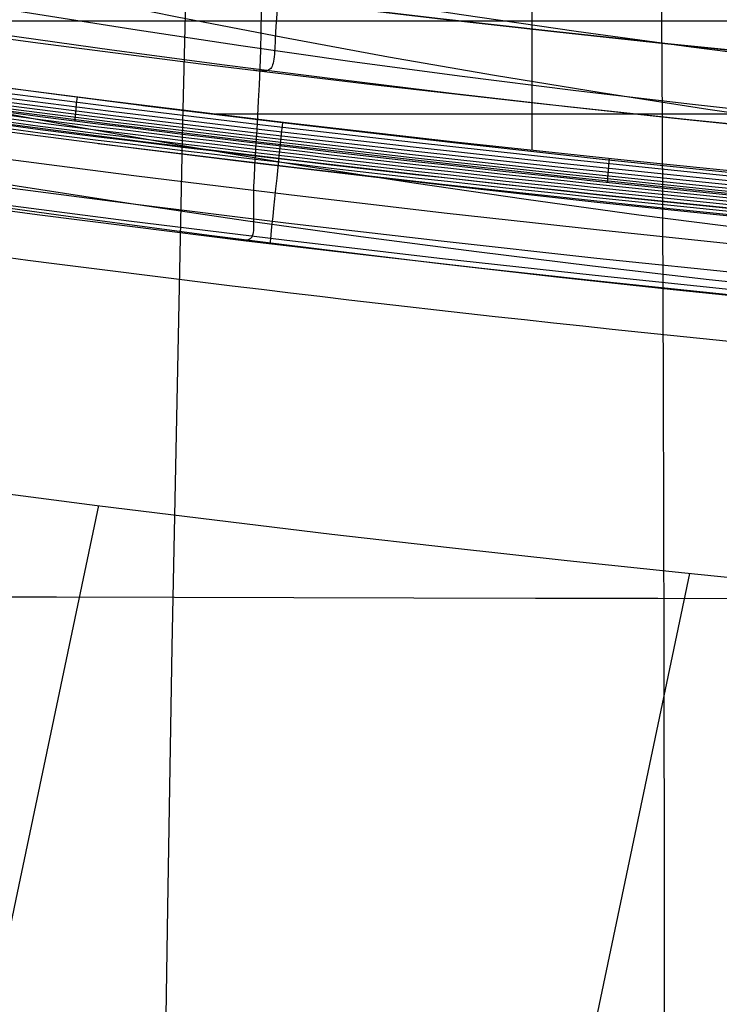
# Model space of a CAD drawing. Units: millimetres. Extents: x -1352 to 947, y -386 to 380.
# Drawn here: x 516 to 557, y 116 to 174 of the extents above; entities that cross this region are included whole.
import ezdxf

# ---------------------------------------------------------------- set-up
doc = ezdxf.new("R2010")
doc.units = ezdxf.units.MM
doc.header["$MEASUREMENT"] = 0
doc.layers.add('GEB-KONTUR-A', color=7, linetype='Continuous', lineweight=0)

# ---------------------------------------------------------------- blocks, each defined once
blk = doc.blocks.new('Block_82')
at = {"layer": 'GEB-KONTUR-A', "color": 18, "lineweight": 25, "true_color": 0x000000}
blk.add_lwpolyline([(564.092, 161.93), (557.213, 162.621), (550.337, 163.344), (543.465, 164.098), (536.595, 164.885), (529.728, 165.704), (522.865, 166.554), (516.005, 167.437), (509.149, 168.352), (502.297, 169.298), (495.448, 170.277), (488.604, 171.287)], dxfattribs=at)
for points in [[(488.01, 172.46), (561.226, 161.699), (635.043, 156.261), (708.947, 156.183)], [(708.946, 155.792), (635.05, 155.87), (561.239, 161.306), (488.03, 172.063)], [(708.946, 155.989), (635.052, 156.067), (561.243, 161.504), (488.035, 172.26)], [(708.946, 155.201), (635.043, 155.278), (561.225, 160.714), (488.009, 171.472)], [(708.946, 155.398), (635.045, 155.475), (561.23, 160.912), (488.015, 171.669)], [(708.946, 155.595), (635.047, 155.673), (561.234, 161.109), (488.022, 171.866)], [(708.946, 155.004), (646.02, 155.069), (583.147, 159.02), (520.645, 166.836)]]:
    blk.add_open_spline(points, degree=3, dxfattribs=at)
blk = doc.blocks.new('Block_84')
at = {"layer": 'GEB-KONTUR-A', "color": 18, "lineweight": 25, "true_color": 0x000000}
for points in [[(488.009, 173.893), (496.363, 172.687), (504.724, 171.527), (513.09, 170.413), (521.461, 169.345), (531.61, 168.114), (541.766, 166.951), (551.929, 165.855), (562.098, 164.828)], [(488.011, 173.585), (496.357, 172.38), (504.709, 171.221), (513.067, 170.109), (521.429, 169.042), (530.361, 167.955), (539.298, 166.92), (548.24, 165.938), (557.187, 165.009), (566.139, 164.133)], [(488.012, 173.306), (496.351, 172.102), (504.695, 170.945), (513.045, 169.833), (521.401, 168.767), (530.334, 167.68), (539.272, 166.645), (548.215, 165.663), (557.164, 164.734), (566.117, 163.857)], [(488.01, 172.855), (496.339, 171.653), (504.673, 170.497), (513.012, 169.387), (521.357, 168.323), (530.292, 167.235), (539.232, 166.2), (548.178, 165.218), (557.128, 164.288), (566.083, 163.411)], [(488.01, 172.68), (496.334, 171.479), (504.665, 170.324), (513, 169.214), (521.342, 168.15), (530.277, 167.062), (539.218, 166.027), (548.164, 165.045), (557.115, 164.115), (566.071, 163.238)], [(488.01, 172.547), (496.332, 171.346), (504.659, 170.19), (512.992, 169.081), (521.331, 168.018), (530.267, 166.93), (539.208, 165.895), (548.155, 164.912), (557.106, 163.982), (566.062, 163.106)], [(488.011, 173.064), (496.344, 171.861), (504.683, 170.705), (513.027, 169.594), (521.377, 168.529), (530.311, 167.441), (539.25, 166.406), (548.195, 165.424), (557.144, 164.495), (566.098, 163.618)], [(519.278, 168.194), (519.286, 168.317), (519.3, 168.478), (519.32, 168.682), (519.344, 168.923), (519.373, 169.205), (519.415, 169.602)], [(550.778, 164.555), (550.786, 164.677), (550.798, 164.838), (550.814, 165.042), (550.834, 165.284), (550.858, 165.566), (550.894, 165.964)]]:
    blk.add_lwpolyline(points, dxfattribs=at)
blk.add_open_spline([(488.01, 172.46), (561.226, 161.699), (635.043, 156.261), (708.947, 156.183)], degree=3, dxfattribs=at)
blk = doc.blocks.new('Block_181')
at = {"layer": 'GEB-KONTUR-A', "color": 18, "lineweight": 25, "true_color": 0x000000}
blk.add_line((546.287, 178.129), (546.287, 166.455), dxfattribs=at)
for points in [[(587.168, 174.082), (562.155, 174.082), (537.144, 174.082), (512.133, 174.082), (487.123, 174.082)], [(488.009, 173.893), (496.363, 172.687), (504.724, 171.527), (513.09, 170.413), (521.461, 169.345), (531.61, 168.114), (541.766, 166.951), (551.929, 165.855), (562.098, 164.828)], [(708.946, 168.59), (686.28, 168.59), (663.614, 168.59), (640.947, 168.59), (618.281, 168.59), (595.614, 168.59), (572.948, 168.59), (550.283, 168.59), (527.618, 168.59)]]:
    blk.add_lwpolyline(points, dxfattribs=at)
blk = doc.blocks.new('Block_287')
at = {"layer": 'GEB-KONTUR-A', "color": 18, "lineweight": 25, "true_color": 0x000000}
for points in [[(564.092, 161.93), (557.213, 162.621), (550.337, 163.344), (543.465, 164.098), (536.595, 164.885), (529.728, 165.704), (522.865, 166.554), (516.005, 167.437), (509.149, 168.352), (502.297, 169.298), (495.448, 170.277), (488.604, 171.287)], [(485.887, 150.212), (499.756, 148.211), (506.694, 147.254), (513.635, 146.327), (520.579, 145.431), (527.525, 144.567), (534.475, 143.734), (541.428, 142.935), (548.384, 142.169), (555.344, 141.437), (562.306, 140.738)]]:
    blk.add_lwpolyline(points, dxfattribs=at)
blk.add_open_spline([(708.946, 147.46), (634.756, 147.456), (560.655, 152.996), (487.175, 164.04)], degree=3, dxfattribs=at)
blk = doc.blocks.new('Block_491')
at = {"layer": 'GEB-KONTUR-A', "color": 18, "lineweight": 25, "true_color": 0x000000}
for points in [[(553.609, -18.352), (553.817, 13.207), (553.972, 44.812), (554.082, 75.43), (554.118, 90.775), (554.14, 106.148), (554.143, 121.554), (554.127, 136.995), (554.087, 152.475), (554.023, 167.997), (553.88, 190.604), (553.669, 213.329), (553.536, 224.742), (553.382, 236.193), (553.207, 247.684), (553.009, 259.217)], [(524.747, -49.692), (524.417, -26.094), (524.181, -2.484), (524.051, 21.149), (524.034, 44.814), (524.087, 60.126), (524.189, 75.459), (524.337, 90.816), (524.528, 106.2), (524.758, 121.613), (525.026, 137.058), (525.328, 152.539), (525.661, 168.058), (525.979, 181.758), (526.315, 195.494), (526.669, 209.272), (527.037, 223.096)], [(591.481, 139.832), (586.711, 139.842), (581.952, 139.852), (577.206, 139.861), (572.476, 139.871), (567.763, 139.881), (563.071, 139.891), (558.401, 139.9), (553.754, 139.91), (546.507, 139.926), (539.325, 139.941), (532.21, 139.957), (525.162, 139.973), (518.181, 139.99), (511.27, 140.008), (504.427, 140.027), (497.654, 140.046)]]:
    blk.add_lwpolyline(points, dxfattribs=at)
blk = doc.blocks.new('Block_533')
at = {"layer": 'GEB-KONTUR-A', "color": 18, "lineweight": 25, "true_color": 0x000000}
for points in [[(485.887, 150.212), (499.756, 148.211), (506.694, 147.254), (513.635, 146.327), (520.579, 145.431), (527.525, 144.567), (534.475, 143.734), (541.428, 142.935), (548.384, 142.169), (555.344, 141.437), (562.306, 140.738)], [(487.398, -13.654), (491.766, 7.221), (503.786, 64.671), (515.09, 118.703), (515.805, 122.122), (520.679, 145.418)], [(499.829, -125.331), (501.787, -115.97), (507.797, -87.244), (513.807, -58.519), (525.827, -1.069), (537.846, 56.381), (549.15, 110.413), (549.866, 113.832), (555.635, 141.409)]]:
    blk.add_lwpolyline(points, dxfattribs=at)
blk = doc.blocks.new('Block_537')
at = {"layer": 'GEB-KONTUR-A', "color": 18, "lineweight": 25, "true_color": 0x000000}
blk.add_line((553.668, 172.825), (553.668, 172.825), dxfattribs=at)
for points in [[(531.234, 174.741), (531.179, 174.049), (531.139, 173.447), (531.111, 172.932), (531.088, 172.497), (531.077, 172.308), (531.066, 172.135), (531.052, 171.98), (531.036, 171.841), (531.017, 171.716), (530.994, 171.606), (530.966, 171.51), (530.933, 171.427), (530.894, 171.355), (530.848, 171.295), (530.794, 171.245), (530.733, 171.205), (530.665, 171.173), (530.593, 171.15), (530.516, 171.133), (530.437, 171.123), (530.357, 171.119), (530.277, 171.119), (530.199, 171.123), (530.123, 171.13), (530.051, 171.139), (529.985, 171.15), (529.925, 171.161), (529.874, 171.172), (529.824, 171.184)], [(530.285, 174.624), (530.265, 173.468), (530.237, 172.364), (530.202, 171.313), (530.162, 170.316), (530.118, 169.373), (530.071, 168.485), (530.023, 167.65), (529.976, 166.871), (529.932, 166.147), (529.894, 165.479), (529.863, 164.866), (529.841, 164.31), (529.831, 163.952), (529.827, 163.621), (529.825, 163.316), (529.826, 163.036), (529.829, 162.78), (529.832, 162.547), (529.835, 162.336), (529.837, 162.145), (529.836, 161.975), (529.832, 161.823), (529.823, 161.69), (529.809, 161.573), (529.789, 161.472), (529.761, 161.385), (529.726, 161.313), (529.681, 161.253), (529.631, 161.209), (529.574, 161.173), (529.511, 161.146), (529.444, 161.127), (529.373, 161.113), (529.299, 161.106), (529.225, 161.104), (529.152, 161.106), (529.079, 161.111), (529.01, 161.119), (528.945, 161.129), (528.886, 161.139), (528.833, 161.15), (528.788, 161.161), (528.753, 161.17), (528.728, 161.177)], [(495.808, 183.167), (501.498, 181.895), (507.22, 180.678), (512.971, 179.516), (518.75, 178.406), (524.558, 177.349), (530.391, 176.342), (536.25, 175.385), (542.133, 174.477), (548.907, 173.494), (555.709, 172.572), (562.538, 171.709)], [(500.464, 179.835), (506.66, 178.365), (512.867, 176.962), (519.085, 175.623), (525.316, 174.348), (531.56, 173.136), (537.82, 171.984), (544.095, 170.893), (550.386, 169.859), (556.696, 168.883), (563.023, 167.963)], [(491.305, 179.189), (497.486, 177.968), (503.719, 176.8), (509.998, 175.684), (516.322, 174.619), (522.688, 173.605), (529.093, 172.64), (535.534, 171.724), (542.008, 170.855), (548.891, 169.986), (555.804, 169.168), (562.744, 168.4)], [(488.784, 177.421), (495.222, 176.339), (501.711, 175.296), (508.246, 174.291), (514.827, 173.324), (521.45, 172.395), (528.112, 171.503), (534.812, 170.649), (541.546, 169.831), (548.398, 169.041), (555.28, 168.287), (562.189, 167.571), (569.123, 166.891), (583.056, 165.641), (597.055, 164.533), (611.101, 163.565), (625.172, 162.735), (639.248, 162.039), (653.306, 161.476), (667.326, 161.043), (681.287, 160.737), (695.167, 160.555), (708.946, 160.495)], [(516.832, 177.19), (522.803, 176.417), (528.803, 175.666), (534.83, 174.937), (540.884, 174.231), (547.596, 173.479), (554.339, 172.755), (561.114, 172.059)], [(516.832, 177.19), (522.803, 176.417), (528.803, 175.666), (534.83, 174.937), (540.884, 174.231), (547.596, 173.479), (554.339, 172.755), (561.114, 172.059)], [(708.946, 164.648), (694.513, 164.719), (680.135, 164.931), (665.82, 165.282), (651.574, 165.769), (637.404, 166.389), (623.315, 167.139), (609.316, 168.018), (595.412, 169.021), (581.61, 170.147), (567.917, 171.392), (554.339, 172.755), (547.596, 173.479), (540.884, 174.231), (528.803, 175.666), (516.832, 177.19)], [(708.946, 164.648), (694.513, 164.719), (680.135, 164.931), (665.82, 165.282), (651.574, 165.769), (637.404, 166.389), (623.315, 167.139), (609.316, 168.018), (595.412, 169.021), (581.61, 170.147), (567.917, 171.392), (554.339, 172.755), (547.596, 173.479), (540.884, 174.231), (528.803, 175.666), (516.832, 177.19)], [(708.946, 164.648), (694.513, 164.719), (680.135, 164.931), (665.82, 165.282), (651.574, 165.769), (637.404, 166.389), (623.315, 167.139), (609.316, 168.018), (595.412, 169.021), (581.61, 170.147), (567.917, 171.392), (554.339, 172.755), (547.596, 173.479), (540.884, 174.231), (528.803, 175.666), (516.832, 177.19)], [(708.946, 164.648), (694.513, 164.719), (680.135, 164.931), (665.82, 165.282), (651.574, 165.769), (637.404, 166.389), (623.315, 167.139), (609.316, 168.018), (595.412, 169.021), (581.61, 170.147), (567.917, 171.392), (554.339, 172.755), (547.596, 173.479), (540.884, 174.231), (528.803, 175.666), (516.832, 177.19)], [(487.879, 176.959), (496.911, 175.604), (506.117, 174.287), (507.314, 174.12), (517.082, 172.8), (526.87, 171.548), (536.869, 170.341), (540.524, 169.918), (546.434, 169.253), (555.571, 168.274), (564.842, 167.34)], [(487.484, 174.1), (495.172, 172.946), (502.897, 171.832), (510.661, 170.757), (518.463, 169.721), (523.198, 169.113), (523.286, 169.102), (532.357, 167.984), (541.478, 166.919), (550.641, 165.907), (559.841, 164.95)], [(493.644, 173.11), (500.068, 171.682), (506.529, 170.323), (513.023, 169.032), (519.551, 167.808), (526.11, 166.649), (532.699, 165.553), (539.316, 164.519), (545.958, 163.544), (552.626, 162.629), (559.316, 161.77)], [(487.208, 172.004), (496.138, 170.668), (505.075, 169.392), (514.019, 168.173), (522.969, 167.011), (532.133, 165.881), (541.303, 164.81), (550.478, 163.797), (559.659, 162.843)], [(486.939, 169.954), (495.88, 168.617), (504.828, 167.339), (513.784, 166.118), (522.746, 164.955), (531.921, 163.823), (541.102, 162.751), (550.288, 161.737), (559.48, 160.781)], [(489.379, 169.12), (495.924, 167.839), (502.522, 166.617), (509.168, 165.453), (515.86, 164.344), (522.594, 163.291), (529.367, 162.291), (536.177, 161.344), (543.019, 160.449), (549.892, 159.604), (556.791, 158.808), (563.714, 158.06)], [(486.721, 168.294), (495.671, 166.956), (504.629, 165.676), (513.594, 164.454), (522.564, 163.29), (531.749, 162.157), (540.939, 161.084), (550.135, 160.069), (559.336, 159.112)], [(530.822, 160.922), (530.825, 160.952), (530.834, 161.043), (530.85, 161.2), (530.874, 161.427), (530.905, 161.724), (530.943, 162.091), (530.988, 162.525), (531.039, 163.021), (531.096, 163.571), (531.158, 164.165), (531.223, 164.794), (531.291, 165.447), (531.359, 166.112), (531.429, 166.778), (531.497, 167.437), (531.563, 168.08)], [(486.588, 167.282), (495.544, 165.943), (504.507, 164.662), (513.478, 163.44), (522.454, 162.275), (531.644, 161.142), (540.84, 160.067), (550.041, 159.052), (559.247, 158.095)], [(487.199, 167.385), (493.756, 166.297), (500.361, 165.247), (507.012, 164.236), (513.707, 163.262), (520.443, 162.327), (527.217, 161.429), (534.027, 160.568), (540.872, 159.744), (547.747, 158.956), (554.651, 158.205), (561.582, 157.491), (568.537, 156.812), (582.509, 155.561), (596.549, 154.451), (610.635, 153.479), (624.75, 152.643), (638.874, 151.942), (652.988, 151.373), (667.071, 150.934), (681.105, 150.623), (695.07, 150.437), (708.946, 150.376)], [(486.547, 166.969), (494.032, 165.846), (501.558, 164.758), (509.278, 163.686), (517.039, 162.652), (522.509, 161.95), (529.397, 161.095), (536.313, 160.271), (543.33, 159.469), (550.371, 158.699), (559.266, 157.775)]]:
    blk.add_lwpolyline(points, dxfattribs=at)
blk = doc.blocks.new('Block_0')
at = {"layer": 'GEB-KONTUR-A'}
for name in ['Block_537', 'Block_491', 'Block_181', 'Block_84', 'Block_82', 'Block_287', 'Block_533']:
    blk.add_blockref(name, (0, 0), dxfattribs=at)

msp = doc.modelspace()

# ---------------------------------------------------------------- block references
at = {"layer": 'GEB-KONTUR-A'}
msp.add_blockref('Block_0', (0, 0), dxfattribs=at)

doc.saveas('drawing.dxf')
